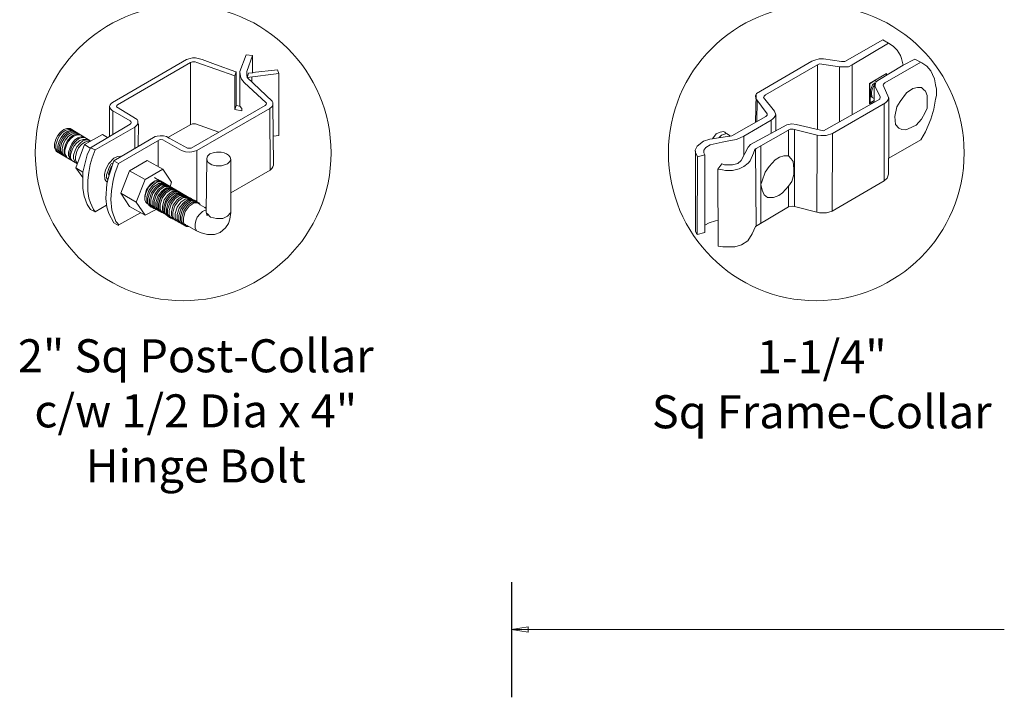
# Model space of a CAD drawing. Units: inches. Extents: x 25 to 579, y 18 to 383.
# Drawn here: x 79 to 138, y 194 to 235 of the extents above; entities that cross this region are included whole.
import ezdxf

# ---------------------------------------------------------------- set-up
doc = ezdxf.new("R2010")
doc.units = ezdxf.units.IN
doc.header["$MEASUREMENT"] = 0
doc.layers.add('3D OBJECT 1', color=250, linetype='Continuous', lineweight=5)
doc.layers.add('DIMENSION 1', color=250, linetype='Continuous', lineweight=5)
doc.styles.get("Standard").update_dxf_attribs({"font": 'Verdana.ttf'})

# ---------------------------------------------------------------- blocks, each defined once
blk = doc.blocks.new('post color')
at = {"layer": '3D OBJECT 1'}
for p, q in [((51.12, 177.31), (51.79, 179.1)), ((51.79, 179.1), (52.47, 179.04)), ((51.84, 177.32), (52.47, 179.04)), ((52.47, 179.04), (52.47, 177.21)), ((37.4, 173.97), (45.37, 178.59)), ((45.81, 178.26), (37.95, 173.73)), ((45.37, 178.59), (45.76, 178.72)), ((45.76, 178.72), (46.02, 178.77)), ((46, 178.34), (45.81, 178.26)), ((45.81, 178.26), (45.81, 171.58)), ((46.29, 178.34), (46, 178.34)), ((46.02, 178.77), (46.33, 178.77)), ((46.49, 178.27), (46.29, 178.34)), ((46.33, 178.77), (47.07, 178.58)), ((50.55, 176.84), (46.49, 178.27)), ((47.07, 178.58), (48.49, 178.05)), ((48.49, 178.05), (50.69, 177.27)), ((50.55, 176.84), (50.7, 177.27)), ((50.69, 177.27), (50.71, 177.25)), ((50.71, 177.25), (50.71, 173.66)), ((51.09, 177.11), (51.12, 177.31)), ((51.09, 173.57), (51.09, 177.11)), ((51.16, 176.77), (51.11, 177.24)), ((51.84, 177.11), (51.84, 177.32)), ((51.84, 176.89), (51.84, 177.11)), ((51.9, 176.67), (51.84, 176.89)), ((51.9, 176.67), (52.05, 177.13)), ((55.3, 177.08), (51.9, 176.67)), ((52.05, 177.13), (52.51, 177.16)), ((52.47, 177.21), (55.14, 177.5)), ((52.51, 177.16), (52.51, 177.21)), ((55.14, 177.5), (55.3, 177.08)), ((55.3, 177.08), (55.3, 170.41)), ((50.55, 173.23), (50.55, 176.84)), ((51.28, 176.48), (51.16, 176.77)), ((51.56, 176.13), (51.28, 176.48)), ((53.93, 173.92), (51.56, 176.13)), ((51.9, 176.67), (54.59, 174.13)), ((52.38, 176.73), (52.38, 176.22)), ((37.1, 173.55), (37.15, 173.72)), ((37.15, 173.72), (37.26, 173.86)), ((37.26, 173.86), (37.4, 173.97)), ((37.95, 173.73), (37.86, 173.64)), ((53.83, 173.65), (53.93, 173.76)), ((53.96, 173.88), (53.93, 173.92)), ((53.93, 173.76), (53.96, 173.88)), ((54.66, 173.73), (54.57, 173.54)), ((54.59, 174.13), (54.67, 173.97)), ((54.67, 173.86), (54.66, 173.73)), ((54.66, 173.79), (54.72, 167.21)), ((54.67, 173.97), (54.67, 173.86)), ((37.17, 173.36), (37.1, 173.55)), ((37.1, 173.55), (37.1, 170.33)), ((37.21, 173.27), (37.17, 173.36)), ((37.28, 173.21), (37.21, 173.27)), ((37.37, 173.12), (37.28, 173.21)), ((37.46, 173.06), (37.37, 173.12)), ((39.31, 171.99), (37.46, 173.06)), ((37.46, 173.06), (37.46, 170.54)), ((37.86, 173.64), (37.83, 173.52)), ((37.83, 173.52), (40.05, 172.14)), ((45.88, 169.07), (53.83, 173.65)), ((54.32, 173.34), (46.48, 168.82)), ((50.55, 173.23), (50.71, 173.66)), ((51.31, 173.08), (50.55, 173.23)), ((50.71, 173.66), (51.09, 173.57)), ((51.09, 173.57), (51.31, 173.34)), ((51.31, 173.34), (51.31, 173.08)), ((54.57, 173.54), (54.32, 173.34)), ((54.35, 166.7), (54.32, 173.34)), ((35.05, 169.1), (39.32, 171.65)), ((39.39, 171.91), (39.31, 171.99)), ((39.32, 171.65), (39.37, 171.72)), ((39.37, 171.72), (39.41, 171.78)), ((39.42, 171.87), (39.39, 171.91)), ((39.41, 171.78), (39.42, 171.83)), ((39.42, 171.83), (39.42, 171.87)), ((40.07, 171.57), (39.81, 171.33)), ((40.05, 172.14), (40.13, 171.98)), ((40.13, 171.69), (40.07, 171.57)), ((40.13, 171.98), (40.13, 171.78)), ((40.13, 171.78), (40.13, 171.69)), ((40.2, 171.69), (40.16, 169.29)), ((43.37, 170.22), (45.84, 171.6)), ((45.84, 171.6), (46.03, 171.68)), ((46.03, 171.68), (46.34, 171.68)), ((46.34, 171.68), (48.84, 170.77)), ((31.83, 170.79), (31.53, 170.43)), ((31.97, 170.71), (31.67, 170.34)), ((32.17, 171.05), (31.83, 170.79)), ((32.18, 170.58), (31.88, 170.22)), ((32.32, 170.96), (31.97, 170.71)), ((32.32, 170.5), (32.02, 170.13)), ((32.51, 171.16), (32.17, 171.05)), ((32.53, 170.84), (32.18, 170.58)), ((32.66, 171.07), (32.32, 170.96)), ((32.67, 170.76), (32.32, 170.5)), ((32.82, 170.67), (32.47, 170.41)), ((32.85, 171.16), (32.51, 171.16)), ((32.87, 170.95), (32.53, 170.84)), ((32.99, 170.57), (32.64, 170.31)), ((32.99, 171.07), (32.66, 171.07)), ((33, 170.87), (32.67, 170.76)), ((33.16, 170.78), (32.82, 170.67)), ((32.85, 171.16), (35.09, 169.82)), ((33.2, 170.95), (32.87, 170.95)), ((33.32, 170.68), (32.99, 170.57)), ((33.34, 170.87), (33, 170.87)), ((33.49, 170.78), (33.16, 170.78)), ((33.53, 170.56), (33.19, 170.44)), ((33.64, 170.49), (33.3, 170.38)), ((33.64, 170.49), (33.3, 170.38)), ((33.66, 170.68), (33.32, 170.68)), ((33.86, 170.56), (33.53, 170.56)), ((33.97, 170.49), (33.64, 170.49)), ((33.97, 170.49), (33.64, 170.49)), ((36.35, 170.51), (34.4, 169.44)), ((39.81, 171.33), (35.55, 168.87)), ((36.88, 170.19), (36.35, 170.51)), ((39.81, 171.33), (39.81, 169.02)), ((31.33, 170.04), (31.18, 169.51)), ((31.18, 169.51), (31.18, 169.13)), ((31.53, 170.43), (31.33, 170.04)), ((31.48, 169.95), (31.33, 169.42)), ((31.67, 170.34), (31.48, 169.95)), ((31.69, 169.82), (31.54, 169.3)), ((31.82, 169.74), (31.67, 169.22)), ((31.88, 170.22), (31.69, 169.82)), ((32.02, 170.13), (31.82, 169.74)), ((31.97, 169.65), (31.82, 169.13)), ((32.17, 170.04), (31.97, 169.65)), ((32.14, 169.55), (31.99, 169.03)), ((32.34, 169.94), (32.14, 169.55)), ((32.47, 170.41), (32.17, 170.04)), ((32.35, 169.43), (32.2, 168.91)), ((32.64, 170.31), (32.34, 169.94)), ((32.54, 169.82), (32.35, 169.43)), ((32.65, 169.76), (32.45, 169.37)), ((32.65, 169.76), (32.45, 169.37)), ((32.84, 170.19), (32.54, 169.82)), ((32.95, 170.13), (32.65, 169.76)), ((32.95, 170.13), (32.65, 169.76)), ((33.19, 170.44), (32.84, 170.19)), ((33.03, 169.53), (32.84, 169.14)), ((33.3, 170.38), (32.95, 170.13)), ((33.3, 170.38), (32.95, 170.13)), ((33.15, 169.46), (32.96, 169.07)), ((33.33, 169.9), (33.03, 169.53)), ((33.46, 169.82), (33.15, 169.46)), ((33.56, 169.63), (33.26, 169.27)), ((33.68, 170.15), (33.33, 169.9)), ((33.8, 170.08), (33.46, 169.82)), ((34.4, 169.44), (33.47, 166.94)), ((33.9, 169.89), (33.56, 169.63)), ((33.88, 169.57), (33.58, 169.2)), ((34.02, 170.27), (33.68, 170.15)), ((34.07, 169.46), (33.77, 169.09)), ((34.14, 170.19), (33.8, 170.08)), ((34.23, 169.83), (33.88, 169.57)), ((34.24, 170), (33.9, 169.89)), ((34.35, 170.27), (34.02, 170.27)), ((34.42, 169.71), (34.07, 169.46)), ((34.47, 170.19), (34.14, 170.19)), ((34.56, 169.94), (34.23, 169.83)), ((34.58, 170), (34.24, 170)), ((34.4, 169.44), (35.02, 169.04)), ((34.76, 169.82), (34.42, 169.71)), ((34.9, 169.94), (34.56, 169.94)), ((35.09, 169.82), (34.76, 169.82)), ((37.18, 170.37), (36.88, 170.19)), ((37.55, 167.69), (41.99, 170.3)), ((42.45, 169.94), (38.05, 167.42)), ((41.99, 170.3), (42.2, 170.34)), ((42.2, 170.34), (42.52, 170.39)), ((42.33, 169.87), (42.33, 167.07)), ((42.62, 169.97), (42.45, 169.94)), ((42.52, 170.39), (42.91, 170.39)), ((42.84, 169.94), (42.62, 169.97)), ((44.84, 168.81), (42.84, 169.94)), ((42.91, 170.39), (43.22, 170.3)), ((43.22, 170.3), (43.52, 170.14)), ((43.52, 170.14), (45.46, 169.07)), ((55.3, 170.41), (54.71, 170.33)), ((31.18, 169.13), (31.33, 168.82)), ((31.33, 169.42), (31.33, 169.04)), ((31.33, 169.04), (31.48, 168.73)), ((31.33, 168.82), (31.39, 168.71)), ((31.39, 168.71), (33.63, 167.37)), ((31.48, 168.73), (31.53, 168.62)), ((31.54, 169.3), (31.54, 168.91)), ((31.54, 168.91), (31.69, 168.6)), ((31.67, 169.22), (31.67, 168.83)), ((31.67, 168.83), (31.83, 168.52)), ((31.69, 168.6), (31.74, 168.5)), ((31.82, 169.13), (31.82, 168.74)), ((31.82, 168.74), (31.98, 168.43)), ((31.83, 168.52), (31.88, 168.42)), ((31.98, 168.43), (32.03, 168.33)), ((31.99, 169.03), (31.99, 168.64)), ((31.99, 168.64), (32.15, 168.33)), ((32.2, 168.91), (32.2, 168.52)), ((32.2, 168.52), (32.35, 168.21)), ((32.45, 169.37), (32.3, 168.84)), ((32.45, 169.37), (32.3, 168.84)), ((32.3, 168.84), (32.3, 168.46)), ((32.3, 168.84), (32.3, 168.46)), ((32.3, 168.46), (32.46, 168.15)), ((32.3, 168.46), (32.46, 168.15)), ((32.84, 169.14), (32.69, 168.61)), ((32.69, 168.61), (32.69, 168.23)), ((32.96, 169.07), (32.81, 168.54)), ((32.81, 168.54), (32.81, 168.15)), ((33.06, 168.88), (32.91, 168.35)), ((33.26, 169.27), (33.06, 168.88)), ((33.38, 168.81), (33.23, 168.29)), ((33.58, 169.2), (33.38, 168.81)), ((33.58, 168.7), (33.43, 168.17)), ((33.77, 169.09), (33.58, 168.7)), ((34.7, 168.35), (35.05, 169.1)), ((35.05, 169.1), (35.55, 168.87)), ((35.55, 168.87), (35.22, 168.03)), ((45.25, 168.65), (44.84, 168.81)), ((45.65, 168.63), (45.25, 168.65)), ((45.46, 169.07), (45.88, 169.07)), ((45.94, 168.65), (45.65, 168.63)), ((46.23, 168.72), (45.94, 168.65)), ((46.48, 168.82), (46.23, 168.72)), ((46.48, 168.82), (46.48, 163.29)), ((47.89, 168.44), (47.63, 168.19)), ((48.36, 168.6), (47.89, 168.44)), ((48.59, 168.64), (48.36, 168.6)), ((49.08, 168.64), (48.59, 168.64)), ((49.43, 168.56), (49.08, 168.64)), ((49.67, 168.45), (49.43, 168.56)), ((49.89, 168.3), (49.67, 168.45)), ((32.15, 168.33), (32.2, 168.22)), ((32.35, 168.21), (32.4, 168.1)), ((32.46, 168.15), (32.51, 168.04)), ((32.46, 168.15), (32.51, 168.04)), ((32.69, 168.23), (32.84, 167.92)), ((32.81, 168.15), (32.96, 167.84)), ((32.84, 167.92), (32.89, 167.81)), ((32.91, 168.35), (32.91, 167.96)), ((32.91, 167.96), (33.02, 167.73)), ((32.96, 167.84), (33.01, 167.74)), ((33.23, 168.29), (33.23, 167.9)), ((33.23, 167.9), (33.38, 167.59)), ((33.38, 167.59), (33.44, 167.49)), ((33.43, 168.17), (33.43, 167.79)), ((33.43, 167.79), (33.58, 167.48)), ((33.58, 167.48), (33.63, 167.37)), ((34.22, 166.49), (34.7, 168.35)), ((35.02, 167.31), (34.85, 166.45)), ((35.22, 168.03), (35.02, 167.31)), ((37.02, 167.42), (36.64, 166.73)), ((37.55, 167.99), (37.02, 167.42)), ((37.28, 167.37), (37.04, 166.97)), ((37.05, 166.14), (37.55, 167.69)), ((37.48, 167.47), (37.28, 167.37)), ((37.93, 168.15), (37.55, 167.99)), ((37.55, 167.69), (37.55, 167.69)), ((37.55, 167.69), (38.05, 167.42)), ((38.05, 167.42), (37.86, 166.9)), ((38.23, 168.19), (37.93, 168.15)), ((41.12, 167.74), (39.25, 166.61)), ((42.84, 166.81), (41.12, 167.74)), ((47.54, 167.96), (47.5, 162.16)), ((47.63, 168.19), (47.54, 167.96)), ((47.54, 167.96), (47.59, 167.73)), ((47.59, 167.73), (47.7, 167.52)), ((47.7, 167.52), (48.1, 167.25)), ((49.14, 167.16), (49.76, 167.36)), ((49.76, 167.36), (49.99, 167.59)), ((50.07, 168.07), (49.89, 168.3)), ((49.99, 167.59), (50.13, 167.84)), ((50.13, 167.84), (50.07, 168.07)), ((50.13, 164.25), (50.13, 167.84)), ((33.47, 166.94), (34.22, 166.49)), ((33.47, 166.94), (34.22, 165.89)), ((34.22, 165.59), (34.22, 166.49)), ((34.85, 166.45), (34.74, 165.62)), ((36.64, 166.73), (36.54, 166.23)), ((36.89, 166.56), (36.78, 166.2)), ((37.04, 166.97), (36.89, 166.56)), ((36.98, 166.27), (37.17, 166.75)), ((37.05, 166.14), (36.98, 166.27)), ((37.17, 166.75), (37.29, 167.11)), ((37.69, 166.42), (37.48, 165.61)), ((37.86, 166.9), (37.69, 166.42)), ((39.25, 166.61), (38.29, 164.2)), ((39.25, 166.61), (40.91, 165.67)), ((40.91, 165.67), (42.84, 166.81)), ((42.84, 166.81), (43.77, 165.41)), ((48.1, 167.25), (48.55, 167.16)), ((48.55, 167.16), (49.14, 167.16)), ((54.35, 166.7), (50.13, 164.25)), ((54.54, 166.85), (54.35, 166.7)), ((54.66, 167.05), (54.54, 166.85)), ((54.72, 167.21), (54.66, 167.05)), ((34.22, 164.71), (34.22, 165.59)), ((34.74, 165.62), (34.74, 164.44)), ((36.54, 166.23), (36.59, 165.73)), ((36.59, 165.73), (36.7, 165.53)), ((36.69, 163.65), (36.8, 165.21)), ((36.7, 165.53), (36.85, 165.41)), ((36.78, 166.2), (36.78, 165.86)), ((36.78, 165.86), (36.92, 165.68)), ((36.8, 165.21), (37.05, 166.14)), ((37.48, 165.61), (37.29, 164.45)), ((39.97, 163.25), (40.91, 165.67)), ((41.49, 165.18), (41.83, 165.42)), ((41.83, 165.37), (41.52, 165.12)), ((41.71, 165.05), (42.05, 165.3)), ((41.83, 165.42), (42, 165.55)), ((41.92, 165.41), (41.83, 165.37)), ((42.17, 165.56), (41.89, 165.45)), ((41.89, 165.45), (41.92, 165.41)), ((42.07, 165.8), (41.91, 165.89)), ((42, 165.55), (42.47, 165.55)), ((42.05, 165.3), (42.22, 165.42)), ((42.26, 165.69), (42.07, 165.8)), ((42.29, 165.67), (42.13, 165.76)), ((42.56, 165.55), (42.17, 165.56)), ((42.17, 165.12), (42.34, 165.25)), ((42.22, 165.42), (42.69, 165.42)), ((42.41, 165.5), (42.25, 165.59)), ((42.56, 165.55), (42.26, 165.69)), ((42.48, 165.57), (42.29, 165.67)), ((42.34, 165.25), (42.82, 165.25)), ((42.6, 165.39), (42.41, 165.5)), ((42.6, 165.43), (42.44, 165.52)), ((42.78, 165.42), (42.48, 165.57)), ((42.71, 165.35), (42.55, 165.44)), ((46.06, 163.51), (42.56, 165.55)), ((42.69, 165.35), (42.56, 165.55)), ((42.78, 165.33), (42.6, 165.43)), ((42.9, 165.25), (42.6, 165.39)), ((42.9, 165.25), (42.71, 165.35)), ((42.93, 165.25), (42.77, 165.34)), ((42.91, 165.22), (42.78, 165.42)), ((43.08, 165.18), (42.78, 165.33)), ((43.2, 165.1), (42.9, 165.25)), ((43.04, 165.05), (42.9, 165.25)), ((43.08, 165.18), (42.92, 165.27)), ((43.12, 165.15), (42.93, 165.25)), ((43.77, 165.41), (43.6, 164.94)), ((34.35, 163.88), (34.22, 164.71)), ((34.74, 164.44), (34.88, 163.68)), ((37.29, 164.45), (37.22, 163.52)), ((38.29, 164.2), (39.97, 163.25)), ((38.29, 164.2), (39.24, 162.77)), ((40.87, 163.94), (41.08, 164.62)), ((41.14, 164.54), (40.97, 164.12)), ((41.08, 164.62), (41.49, 165.18)), ((41.09, 163.81), (41.3, 164.5)), ((41.33, 164.9), (41.14, 164.54)), ((41.22, 163.64), (41.43, 164.32)), ((41.3, 164.5), (41.71, 165.05)), ((41.52, 165.12), (41.33, 164.9)), ((41.4, 163.57), (41.61, 164.25)), ((41.43, 164.32), (41.83, 164.88)), ((41.52, 163.49), (41.73, 164.18)), ((41.61, 164.25), (42.02, 164.81)), ((41.73, 164.18), (42.13, 164.73)), ((41.83, 164.88), (42.17, 165.12)), ((41.95, 164.07), (42.35, 164.63)), ((42.02, 164.81), (42.36, 165.05)), ((42.1, 164), (42.5, 164.56)), ((42.13, 164.73), (42.47, 164.98)), ((42.29, 163.88), (42.7, 164.43)), ((42.35, 164.63), (42.69, 164.87)), ((42.36, 165.05), (42.53, 165.18)), ((42.42, 163.81), (42.82, 164.36)), ((42.47, 164.98), (42.64, 165.1)), ((42.5, 164.56), (42.84, 164.8)), ((42.53, 165.18), (43, 165.18)), ((42.57, 163.73), (42.97, 164.29)), ((42.59, 163.73), (43, 164.28)), ((42.64, 165.1), (43.12, 165.1)), ((42.69, 164.87), (42.86, 165)), ((42.7, 164.43), (43.04, 164.68)), ((42.74, 163.66), (43.14, 164.21)), ((42.82, 164.36), (43.16, 164.61)), ((42.84, 164.8), (43.01, 164.92)), ((42.86, 165), (43.34, 165)), ((42.97, 164.29), (43.31, 164.53)), ((43, 164.28), (43.34, 164.53)), ((43.01, 164.92), (43.49, 164.92)), ((43.04, 164.68), (43.21, 164.8)), ((43.27, 165.07), (43.08, 165.18)), ((43.22, 164.98), (43.08, 165.18)), ((43.28, 165.05), (43.12, 165.15)), ((43.42, 165), (43.12, 165.15)), ((43.14, 164.21), (43.49, 164.46)), ((43.16, 164.61), (43.33, 164.73)), ((43.33, 164.91), (43.2, 165.1)), ((43.21, 164.8), (43.68, 164.8)), ((43.4, 164.98), (43.25, 165.08)), ((43.57, 164.92), (43.27, 165.07)), ((43.46, 164.95), (43.28, 165.05)), ((43.31, 164.53), (43.48, 164.66)), ((43.33, 164.73), (43.81, 164.73)), ((43.34, 164.53), (43.51, 164.65)), ((43.55, 164.91), (43.39, 165)), ((43.39, 164.06), (43.73, 164.31)), ((43.59, 164.88), (43.4, 164.98)), ((43.58, 164.91), (43.42, 165)), ((43.55, 164.8), (43.42, 165)), ((43.76, 164.8), (43.46, 164.95)), ((43.48, 164.66), (43.96, 164.66)), ((43.49, 164.46), (43.66, 164.58)), ((43.51, 164.65), (43.98, 164.65)), ((43.54, 163.99), (43.88, 164.23)), ((43.74, 164.81), (43.55, 164.91)), ((43.73, 164.83), (43.57, 164.92)), ((43.7, 164.73), (43.57, 164.92)), ((43.76, 164.8), (43.58, 164.91)), ((43.89, 164.73), (43.59, 164.88)), ((43.66, 164.58), (44.13, 164.58)), ((43.91, 164.73), (43.73, 164.83)), ((43.73, 164.31), (43.9, 164.43)), ((44.04, 164.66), (43.74, 164.81)), ((44.06, 164.65), (43.76, 164.8)), ((43.9, 164.61), (43.76, 164.8)), ((43.97, 164.69), (43.81, 164.78)), ((43.88, 164.23), (44.05, 164.36)), ((44.03, 164.54), (43.89, 164.73)), ((43.9, 164.43), (44.37, 164.43)), ((44.21, 164.58), (43.91, 164.73)), ((44.12, 164.61), (43.96, 164.7)), ((44.15, 164.58), (43.97, 164.69)), ((43.98, 164.09), (44.15, 164.22)), ((44.18, 164.46), (44.04, 164.66)), ((44.05, 164.36), (44.52, 164.36)), ((44.2, 164.46), (44.06, 164.65)), ((44.22, 164.47), (44.06, 164.56)), ((44.3, 164.51), (44.12, 164.61)), ((44.45, 164.43), (44.15, 164.58)), ((44.15, 164.22), (44.62, 164.22)), ((44.35, 164.39), (44.21, 164.58)), ((44.4, 164.37), (44.22, 164.47)), ((44.39, 164.38), (44.23, 164.48)), ((44.6, 164.36), (44.3, 164.51)), ((44.54, 164.31), (44.38, 164.4)), ((44.58, 164.28), (44.39, 164.38)), ((44.7, 164.22), (44.4, 164.37)), ((44.59, 164.24), (44.45, 164.43)), ((44.7, 164.22), (44.54, 164.31)), ((44.73, 164.2), (44.54, 164.31)), ((44.88, 164.13), (44.58, 164.28)), ((44.74, 164.16), (44.6, 164.36)), ((44.89, 164.11), (44.7, 164.22)), ((44.84, 164.02), (44.7, 164.22)), ((45.03, 164.06), (44.73, 164.2)), ((44.93, 164.11), (44.78, 164.2)), ((50.15, 162.12), (50.13, 164.25)), ((34.68, 162.99), (34.35, 163.88)), ((34.88, 163.68), (35.03, 163.18)), ((35.03, 163.18), (35.18, 162.84)), ((36.81, 162.71), (36.69, 163.65)), ((37.22, 163.52), (37.33, 162.38)), ((40.91, 161.84), (39.97, 163.25)), ((40.87, 163.48), (40.87, 163.94)), ((40.99, 163.23), (40.87, 163.48)), ((40.97, 164.12), (40.9, 163.68)), ((40.9, 163.68), (40.9, 163.46)), ((40.9, 163.46), (41.01, 163.25)), ((41.23, 163.02), (40.99, 163.23)), ((41.01, 163.25), (41.14, 163.09)), ((41.09, 163.35), (41.09, 163.81)), ((41.21, 163.1), (41.09, 163.35)), ((41.14, 163.09), (45.38, 160.64)), ((41.45, 162.89), (41.21, 163.1)), ((41.22, 163.18), (41.22, 163.64)), ((41.33, 162.93), (41.22, 163.18)), ((41.4, 163.11), (41.4, 163.57)), ((41.52, 162.86), (41.4, 163.11)), ((41.52, 163.03), (41.52, 163.49)), ((41.73, 163.39), (41.95, 164.07)), ((41.73, 162.93), (41.73, 163.39)), ((41.88, 163.31), (42.1, 164)), ((41.88, 162.86), (41.88, 163.31)), ((42.08, 163.19), (42.29, 163.88)), ((42.08, 162.73), (42.08, 163.19)), ((42.21, 163.12), (42.42, 163.81)), ((42.21, 162.66), (42.21, 163.12)), ((42.36, 163.05), (42.57, 163.73)), ((42.38, 163.04), (42.59, 163.73)), ((42.53, 162.97), (42.74, 163.66)), ((42.77, 162.82), (42.98, 163.51)), ((42.92, 162.75), (43.13, 163.43)), ((42.98, 163.51), (43.39, 164.06)), ((43.02, 162.61), (43.23, 163.29)), ((43.13, 163.43), (43.54, 163.99)), ((43.2, 162.52), (43.41, 163.21)), ((43.23, 163.29), (43.64, 163.85)), ((43.34, 162.45), (43.56, 163.13)), ((43.41, 163.21), (43.81, 163.76)), ((43.56, 163.13), (43.96, 163.69)), ((43.64, 163.85), (43.98, 164.09)), ((43.72, 163.04), (44.12, 163.6)), ((43.81, 163.76), (44.15, 164.01)), ((43.95, 162.93), (44.35, 163.49)), ((43.96, 163.69), (44.3, 163.93)), ((44.11, 162.84), (44.51, 163.4)), ((44.12, 163.6), (44.46, 163.84)), ((44.15, 164.01), (44.32, 164.13)), ((44.3, 163.93), (44.47, 164.06)), ((44.32, 164.13), (44.8, 164.13)), ((44.35, 163.49), (44.69, 163.73)), ((44.36, 162.7), (44.76, 163.25)), ((44.46, 163.84), (44.63, 163.96)), ((44.47, 164.06), (44.95, 164.06)), ((44.51, 163.4), (44.85, 163.64)), ((44.59, 162.59), (45, 163.14)), ((44.63, 163.96), (45.11, 163.96)), ((44.69, 163.73), (44.86, 163.86)), ((44.76, 163.25), (45.1, 163.5)), ((44.85, 163.64), (45.02, 163.76)), ((44.86, 163.86), (45.34, 163.86)), ((45.01, 163.94), (44.88, 164.13)), ((45.19, 163.96), (44.89, 164.11)), ((45.09, 164.02), (44.93, 164.11)), ((45.12, 164), (44.93, 164.11)), ((45, 163.14), (45.34, 163.39)), ((45.02, 163.76), (45.5, 163.76)), ((45.16, 163.86), (45.03, 164.06)), ((45.28, 163.91), (45.09, 164.02)), ((45.1, 163.5), (45.28, 163.62)), ((45.42, 163.86), (45.12, 164)), ((45.16, 163.05), (45.5, 163.3)), ((45.35, 163.87), (45.19, 163.96)), ((45.32, 163.77), (45.19, 163.96)), ((45.58, 163.76), (45.28, 163.91)), ((45.28, 163.62), (45.75, 163.62)), ((45.34, 163.39), (45.51, 163.51)), ((45.34, 163), (45.68, 163.24)), ((45.53, 163.77), (45.35, 163.87)), ((45.58, 163.76), (45.42, 163.86)), ((45.56, 163.66), (45.42, 163.86)), ((45.49, 162.87), (45.83, 163.12)), ((45.5, 163.3), (45.67, 163.42)), ((45.51, 163.51), (45.98, 163.51)), ((45.83, 163.62), (45.53, 163.77)), ((45.74, 163.67), (45.58, 163.76)), ((45.76, 163.66), (45.58, 163.76)), ((45.72, 163.57), (45.58, 163.76)), ((45.67, 163.42), (46.14, 163.42)), ((45.68, 163.24), (45.85, 163.37)), ((45.92, 163.57), (45.74, 163.67)), ((45.92, 163.62), (45.76, 163.71)), ((46.06, 163.51), (45.76, 163.66)), ((45.97, 163.43), (45.83, 163.62)), ((45.83, 163.12), (46, 163.24)), ((45.85, 163.37), (46.33, 163.37)), ((46.07, 163.49), (45.91, 163.58)), ((46.11, 163.51), (45.92, 163.62)), ((46.22, 163.42), (45.92, 163.57)), ((45.98, 163.04), (46.15, 163.17)), ((46, 163.24), (46.48, 163.24)), ((46.22, 163.42), (46.06, 163.51)), ((46.2, 163.32), (46.06, 163.51)), ((46.26, 163.39), (46.07, 163.49)), ((46.41, 163.37), (46.11, 163.51)), ((46.15, 163.17), (46.63, 163.17)), ((46.41, 163.31), (46.22, 163.42)), ((46.36, 163.23), (46.22, 163.42)), ((46.56, 163.24), (46.26, 163.39)), ((46.55, 163.17), (46.41, 163.37)), ((46.71, 163.17), (46.41, 163.31)), ((46.7, 163.05), (46.56, 163.24)), ((46.84, 162.97), (46.71, 163.17)), ((35.04, 162.45), (34.68, 162.99)), ((35.54, 162.21), (35.04, 162.45)), ((35.18, 162.84), (35.36, 162.44)), ((35.36, 162.44), (35.54, 162.21)), ((35.54, 162.21), (36.78, 162.93)), ((37, 162.03), (36.81, 162.71)), ((37.54, 161.03), (37, 162.03)), ((37.33, 162.38), (37.5, 161.85)), ((38.08, 160.82), (40.43, 162.08)), ((39.24, 162.77), (40.91, 161.84)), ((42.09, 162.47), (40.91, 161.84)), ((41.23, 163.02), (41.46, 163.02)), ((41.57, 162.72), (41.33, 162.93)), ((41.45, 162.89), (41.68, 162.89)), ((41.63, 162.78), (41.52, 163.03)), ((41.76, 162.65), (41.52, 162.86)), ((41.57, 162.72), (41.8, 162.72)), ((41.87, 162.57), (41.63, 162.78)), ((41.85, 162.68), (41.73, 162.93)), ((41.76, 162.65), (41.98, 162.65)), ((42.09, 162.47), (41.85, 162.68)), ((41.87, 162.57), (42.1, 162.57)), ((42, 162.61), (41.88, 162.86)), ((42.24, 162.39), (42, 162.61)), ((42.2, 162.48), (42.08, 162.73)), ((42.09, 162.47), (42.32, 162.47)), ((42.44, 162.27), (42.2, 162.48)), ((42.33, 162.42), (42.21, 162.66)), ((42.24, 162.39), (42.47, 162.39)), ((42.56, 162.2), (42.33, 162.42)), ((42.36, 162.59), (42.36, 163.05)), ((42.48, 162.34), (42.36, 162.59)), ((42.38, 162.58), (42.38, 163.04)), ((42.5, 162.34), (42.38, 162.58)), ((42.44, 162.27), (42.66, 162.27)), ((42.71, 162.13), (42.48, 162.34)), ((42.74, 162.12), (42.5, 162.34)), ((42.53, 162.51), (42.53, 162.97)), ((42.65, 162.26), (42.53, 162.51)), ((42.56, 162.2), (42.79, 162.2)), ((42.89, 162.05), (42.65, 162.26)), ((42.71, 162.13), (42.94, 162.13)), ((42.74, 162.12), (42.96, 162.12)), ((42.77, 162.36), (42.77, 162.82)), ((42.89, 162.12), (42.77, 162.36)), ((43.13, 161.9), (42.89, 162.12)), ((42.89, 162.05), (43.11, 162.05)), ((42.92, 162.29), (42.92, 162.75)), ((43.04, 162.04), (42.92, 162.29)), ((43.02, 162.15), (43.02, 162.61)), ((43.14, 161.9), (43.02, 162.15)), ((43.28, 161.83), (43.04, 162.04)), ((43.2, 162.06), (43.2, 162.52)), ((43.31, 161.81), (43.2, 162.06)), ((43.34, 161.99), (43.34, 162.45)), ((43.5, 162.36), (43.72, 163.04)), ((43.5, 161.9), (43.5, 162.36)), ((43.74, 162.25), (43.95, 162.93)), ((43.74, 161.79), (43.74, 162.25)), ((43.9, 162.15), (44.11, 162.84)), ((43.9, 161.7), (43.9, 162.15)), ((44.15, 162.01), (44.36, 162.7)), ((44.38, 161.9), (44.59, 162.59)), ((44.54, 161.81), (44.75, 162.5)), ((44.73, 161.76), (44.94, 162.44)), ((44.75, 162.5), (45.16, 163.05)), ((44.88, 161.63), (45.09, 162.32)), ((44.94, 162.44), (45.34, 163)), ((45.03, 161.56), (45.24, 162.24)), ((45.09, 162.32), (45.49, 162.87)), ((45.24, 162.24), (45.64, 162.8)), ((45.64, 162.8), (45.98, 163.04)), ((46.81, 161.97), (47.1, 162.24)), ((47.35, 162.67), (46.84, 162.97)), ((47.1, 162.24), (47.5, 162.41)), ((47.35, 162.67), (47.5, 162.73)), ((47.5, 162.56), (47.35, 162.67)), ((47.5, 162.41), (47.5, 162.56)), ((47.5, 162.16), (47.58, 161.79)), ((47.58, 161.79), (47.58, 162.03)), ((47.58, 162.03), (47.58, 162.03)), ((47.58, 162.03), (47.96, 161.62)), ((49.77, 161.72), (50.15, 162.12)), ((50.15, 162.12), (50.02, 161.42)), ((37.5, 161.85), (37.69, 161.38)), ((38.05, 160.74), (37.54, 161.03)), ((37.69, 161.38), (37.77, 161.17)), ((37.77, 161.17), (37.92, 161.01)), ((37.92, 161.01), (38.08, 160.82)), ((43.13, 161.9), (43.35, 161.9)), ((43.38, 161.69), (43.14, 161.9)), ((43.28, 161.83), (43.5, 161.83)), ((43.55, 161.6), (43.31, 161.81)), ((43.46, 161.74), (43.34, 161.99)), ((43.38, 161.69), (43.6, 161.69)), ((43.7, 161.53), (43.46, 161.74)), ((43.62, 161.65), (43.5, 161.9)), ((43.55, 161.6), (43.78, 161.6)), ((43.86, 161.44), (43.62, 161.65)), ((43.7, 161.53), (43.93, 161.53)), ((43.86, 161.54), (43.74, 161.79)), ((44.09, 161.33), (43.86, 161.54)), ((43.86, 161.44), (44.09, 161.44)), ((44.02, 161.45), (43.9, 161.7)), ((44.25, 161.23), (44.02, 161.45)), ((44.09, 161.33), (44.32, 161.33)), ((44.15, 161.55), (44.15, 162.01)), ((44.27, 161.3), (44.15, 161.55)), ((44.25, 161.23), (44.48, 161.23)), ((44.51, 161.09), (44.27, 161.3)), ((44.38, 161.44), (44.38, 161.9)), ((44.5, 161.19), (44.38, 161.44)), ((44.74, 160.98), (44.5, 161.19)), ((44.51, 161.09), (44.73, 161.09)), ((44.54, 161.35), (44.54, 161.81)), ((44.66, 161.1), (44.54, 161.35)), ((44.9, 160.89), (44.66, 161.1)), ((44.73, 161.3), (44.73, 161.76)), ((44.84, 161.05), (44.73, 161.3)), ((44.74, 160.98), (44.96, 160.98)), ((45.08, 160.84), (44.84, 161.05)), ((44.88, 161.17), (44.88, 161.63)), ((44.99, 160.92), (44.88, 161.17)), ((45.03, 161.1), (45.03, 161.56)), ((45.14, 160.85), (45.03, 161.1)), ((46.29, 160.86), (46.36, 161.23)), ((46.36, 161.23), (46.53, 161.62)), ((46.53, 161.62), (46.81, 161.97)), ((47.96, 161.62), (48.61, 161.49)), ((48.61, 161.49), (49.29, 161.49)), ((49.29, 161.49), (49.77, 161.72)), ((50.02, 161.42), (49.87, 160.94)), ((38.08, 160.82), (38.05, 160.74)), ((44.9, 160.89), (45.12, 160.89)), ((45.23, 160.71), (44.99, 160.92)), ((45.08, 160.84), (45.31, 160.84)), ((45.38, 160.64), (45.14, 160.85)), ((45.23, 160.71), (45.46, 160.71)), ((46.46, 160.16), (45.35, 160.78)), ((45.38, 160.64), (45.61, 160.64)), ((46.29, 160.49), (46.29, 160.86)), ((46.46, 160.16), (46.29, 160.49)), ((46.93, 159.93), (46.46, 160.16)), ((47.62, 159.75), (46.93, 159.93)), ((49, 159.99), (48.39, 159.75)), ((49.55, 160.49), (49, 159.99)), ((49.87, 160.94), (49.55, 160.49)), ((48.39, 159.75), (47.62, 159.75))]:
    blk.add_line(p, q, dxfattribs=at)
blk = doc.blocks.new('gate color')
at = {"layer": '3D OBJECT 1'}
for p, q in [((42.496, 145.994), (39, 143.967)), ((39.689, 143.677), (43.043, 145.665)), ((42.496, 145.994), (43.043, 145.665)), ((43.043, 145.665), (43.476, 145.405)), ((43.476, 145.405), (43.828, 145.018)), ((43.828, 145.018), (44.131, 144.519)), ((35.947, 144.015), (30.843, 141.022)), ((36.234, 144.106), (35.947, 144.015)), ((36.631, 144.221), (36.234, 144.106)), ((37.023, 144.221), (36.631, 144.221)), ((38.69, 143.967), (37.023, 144.221)), ((39, 143.967), (38.69, 143.967)), ((42.709, 141.99), (46.016, 143.904)), ((44.131, 144.519), (44.222, 144.242)), ((44.222, 144.242), (44.378, 143.623)), ((44.378, 143.623), (45.456, 144.206)), ((45.456, 144.206), (46.11, 143.853)), ((46.11, 143.853), (46.579, 143.531)), ((31.657, 140.89), (36.469, 143.656)), ((36.469, 143.656), (36.655, 143.763)), ((36.469, 143.656), (36.469, 140.787)), ((36.655, 143.763), (38.511, 143.491)), ((38.511, 143.491), (38.725, 143.491)), ((38.511, 143.491), (38.511, 138.406)), ((38.725, 143.491), (39.345, 143.491)), ((39.345, 143.491), (39.689, 143.677)), ((39.689, 143.677), (39.689, 139.07)), ((41.265, 141.934), (42.859, 142.866)), ((44.378, 143.623), (42.049, 142.21)), ((42.859, 142.866), (42.859, 142.733)), ((46.579, 143.531), (46.931, 143.123)), ((46.931, 143.123), (47.085, 142.778)), ((41.784, 142.204), (41.324, 141.912)), ((41.565, 141.808), (41.778, 142.01)), ((41.83, 141.978), (41.71, 141.749)), ((41.871, 142.146), (41.784, 142.204)), ((41.83, 141.978), (41.792, 141.769)), ((41.897, 142.09), (41.83, 141.978)), ((42.049, 142.21), (41.897, 142.09)), ((42.564, 141.88), (42.709, 141.99)), ((47.085, 142.778), (47.273, 142.361)), ((47.273, 142.361), (47.379, 141.816)), ((41.265, 140.063), (41.265, 141.934)), ((41.324, 141.912), (41.324, 140.781)), ((41.375, 141.313), (41.565, 141.808)), ((41.375, 140.885), (41.375, 141.313)), ((41.545, 141.5), (41.449, 141.165)), ((41.449, 141.165), (41.449, 140.946)), ((41.725, 141.873), (41.545, 141.5)), ((41.71, 141.749), (41.71, 140.208)), ((41.811, 141.873), (41.725, 141.873)), ((41.792, 141.769), (41.792, 141.663)), ((41.792, 141.663), (42.256, 140.7)), ((42.551, 141.774), (42.564, 141.88)), ((43.065, 140.585), (42.551, 141.774)), ((44.107, 140.281), (44.706, 141.086)), ((44.706, 141.086), (45.276, 141.493)), ((45.276, 141.493), (45.7, 141.572)), ((45.7, 141.572), (46.071, 141.572)), ((46.071, 141.572), (46.311, 141.369)), ((46.311, 141.369), (46.467, 141.237)), ((46.467, 141.237), (46.6, 140.833)), ((47.379, 141.816), (47.455, 141.428)), ((47.455, 141.428), (47.455, 140.843)), ((30.843, 141.022), (30.738, 140.796)), ((30.738, 140.796), (30.786, 140.567)), ((30.791, 140.909), (30.757, 138.354)), ((30.786, 140.567), (31.816, 139.149)), ((30.876, 138.423), (30.897, 140.415)), ((31.481, 140.659), (31.546, 140.767)), ((32.495, 139.382), (31.481, 140.659)), ((31.546, 140.767), (31.657, 140.89)), ((36.469, 140.787), (36.469, 137.7)), ((42.235, 140.504), (37.028, 137.57)), ((37.851, 137.318), (42.763, 140.145)), ((41.71, 140.208), (41.265, 140.063)), ((41.324, 140.781), (41.398, 140.747)), ((41.341, 140.166), (41.341, 140.697)), ((41.341, 140.697), (41.524, 140.697)), ((41.71, 140.378), (41.341, 140.166)), ((41.42, 140.747), (41.375, 140.885)), ((41.398, 140.747), (41.42, 140.747)), ((41.449, 140.946), (41.536, 140.658)), ((41.536, 140.658), (41.71, 140.54)), ((41.71, 140.54), (41.71, 140.378)), ((42.256, 140.7), (42.235, 140.504)), ((42.763, 140.145), (42.875, 140.279)), ((42.875, 140.279), (43.008, 140.44)), ((43.008, 140.44), (43.048, 140.624)), ((43.065, 135.031), (43.065, 140.585)), ((43.79, 139.796), (44.107, 140.281)), ((46.6, 140.833), (46.6, 140.091)), ((47.367, 140.491), (47.236, 139.573)), ((47.455, 140.843), (47.367, 140.491)), ((32.607, 139.048), (32.495, 139.382)), ((42.64, 140.074), (42.64, 132.925)), ((43.618, 138.875), (43.79, 139.796)), ((46.431, 139.247), (46.073, 138.634)), ((46.6, 139.659), (46.431, 139.247)), ((46.6, 140.091), (46.6, 139.659)), ((47.236, 139.573), (46.932, 138.652)), ((31.695, 138.892), (28.568, 137.1)), ((29.672, 137.083), (32.191, 138.558)), ((30.757, 138.354), (30.876, 138.423)), ((31.816, 139.007), (31.695, 138.892)), ((31.816, 139.149), (31.816, 139.007)), ((32.191, 138.558), (32.356, 138.674)), ((32.191, 138.558), (32.191, 137.326)), ((32.356, 138.674), (32.477, 138.783)), ((32.477, 138.783), (32.607, 139.048)), ((32.607, 139.048), (32.607, 137.551)), ((43.692, 138.162), (43.618, 138.875)), ((46.073, 138.634), (45.581, 138.095)), ((46.932, 138.652), (46.461, 137.484)), ((27.097, 137.285), (27.479, 137.449)), ((27.479, 137.449), (27.773, 137.497)), ((27.773, 137.497), (27.9, 137.447)), ((27.9, 137.447), (27.998, 137.348)), ((33.633, 138.105), (30.274, 136.291)), ((30.8, 135.924), (33.942, 137.732)), ((34.09, 138.211), (33.633, 138.105)), ((33.789, 137.644), (33.789, 135.259)), ((33.942, 137.732), (34.209, 137.732)), ((34.489, 138.159), (34.09, 138.211)), ((34.209, 137.732), (36.446, 137.165)), ((34.357, 137.694), (34.349, 130.56)), ((37.028, 137.57), (34.489, 138.159)), ((43.991, 137.817), (43.692, 138.162)), ((44.276, 137.679), (43.991, 137.817)), ((44.627, 137.642), (44.276, 137.679)), ((44.86, 137.752), (44.627, 137.642)), ((45.581, 138.095), (44.86, 137.752)), ((46.461, 137.484), (46.013, 136.742)), ((25.94, 136.607), (25.354, 136.141)), ((26.524, 136.804), (25.94, 136.607)), ((28.568, 137.1), (26.524, 136.804)), ((26.539, 136.278), (27.675, 136.508)), ((26.759, 136.838), (27.097, 137.285)), ((27.394, 136.949), (27.608, 137.173)), ((27.608, 137.173), (27.881, 137.262)), ((27.675, 136.508), (28.432, 136.661)), ((27.881, 137.262), (28.07, 137.308)), ((28.07, 137.308), (28.22, 137.238)), ((28.22, 137.238), (28.354, 137.128)), ((28.354, 137.128), (28.399, 137.055)), ((28.432, 136.661), (28.977, 136.771)), ((28.977, 136.771), (29.672, 137.083)), ((29.672, 137.083), (29.672, 135.313)), ((36.446, 137.165), (36.401, 130.031)), ((36.446, 137.165), (36.779, 137.127)), ((36.779, 137.127), (37.263, 137.127)), ((37.263, 137.127), (37.851, 137.318)), ((37.839, 130.148), (37.851, 137.318)), ((46.013, 136.742), (43.065, 135.031)), ((25.354, 136.141), (25.177, 135.784)), ((25.177, 135.784), (25.19, 135.575)), ((25.183, 135.679), (25.183, 128.498)), ((25.979, 135.77), (26.139, 136.014)), ((25.979, 135.539), (25.979, 135.77)), ((26.139, 136.014), (26.539, 136.278)), ((30.068, 136.063), (29.415, 134.826)), ((30.274, 136.291), (30.068, 136.063)), ((30.553, 135.497), (30.681, 135.828)), ((30.681, 135.828), (30.8, 135.924)), ((30.74, 135.876), (30.799, 128.761)), ((31.244, 129.024), (31.244, 136.167)), ((25.19, 135.575), (25.368, 135.154)), ((25.356, 127.974), (25.368, 135.154)), ((25.368, 135.154), (26.064, 135.348)), ((26.064, 135.348), (25.979, 135.539)), ((26.064, 135.348), (26.064, 128.149)), ((29.415, 134.826), (29.095, 134.531)), ((30.077, 134.583), (30.238, 134.801)), ((30.238, 134.801), (30.553, 135.497)), ((32.57, 134.892), (32, 134.28)), ((32.956, 135.144), (32.57, 134.892)), ((33.373, 135.259), (32.956, 135.144)), ((33.789, 135.259), (33.373, 135.259)), ((34.053, 134.978), (33.789, 135.259)), ((34.212, 134.727), (34.053, 134.978)), ((34.28, 134.035), (34.212, 134.727)), ((43.042, 133.55), (43.042, 135.031)), ((27.633, 134.508), (27.271, 134.015)), ((27.271, 134.015), (27.679, 133.95)), ((27.287, 126.901), (27.271, 134.015)), ((27.888, 134.427), (27.633, 134.508)), ((27.679, 133.95), (27.96, 133.906)), ((28.602, 134.427), (27.888, 134.427)), ((27.96, 133.906), (28.631, 133.906)), ((29.095, 134.531), (28.602, 134.427)), ((28.631, 133.906), (29.234, 134.046)), ((29.234, 134.046), (29.674, 134.264)), ((29.674, 134.264), (30.077, 134.583)), ((32, 134.28), (31.625, 133.727)), ((34.28, 133.533), (34.28, 134.035)), ((31.35, 132.95), (31.244, 132.595)), ((31.625, 133.727), (31.35, 132.95)), ((33.802, 132.457), (34.114, 132.871)), ((34.114, 132.871), (34.28, 133.533)), ((42.64, 132.925), (37.839, 130.148)), ((42.64, 132.925), (42.912, 133.185)), ((42.912, 133.185), (43.042, 133.55)), ((31.244, 132.595), (31.361, 132.071)), ((31.361, 132.071), (31.539, 131.63)), ((33.237, 131.829), (33.802, 132.457)), ((33.802, 130.535), (33.802, 132.457)), ((31.539, 131.63), (31.848, 131.398)), ((31.848, 131.398), (32.404, 131.398)), ((32.404, 131.398), (32.898, 131.576)), ((32.898, 131.576), (33.237, 131.829)), ((33.802, 130.535), (30.749, 128.731)), ((34.141, 130.591), (33.802, 130.535)), ((34.349, 130.56), (34.141, 130.591)), ((36.401, 130.031), (34.349, 130.56)), ((37.839, 130.148), (37.314, 129.995)), ((26.446, 129.069), (27.038, 129.232)), ((27.038, 129.232), (27.282, 129.259)), ((36.653, 129.995), (36.401, 130.031)), ((37.314, 129.995), (36.653, 129.995)), ((25.183, 128.498), (25.203, 128.286)), ((26.064, 128.825), (26.446, 129.069)), ((26.064, 128.149), (26.064, 128.825)), ((30.749, 128.731), (30.439, 128.049)), ((25.203, 128.286), (25.276, 128.074)), ((25.276, 128.074), (25.356, 128.013)), ((26.064, 128.149), (25.356, 127.974)), ((30.439, 128.049), (30.035, 127.378)), ((27.717, 126.822), (27.287, 126.901)), ((28.844, 126.822), (27.717, 126.822)), ((29.456, 127.007), (28.844, 126.822)), ((30.035, 127.378), (29.456, 127.007))]:
    blk.add_line(p, q, dxfattribs=at)

msp = doc.modelspace()

# ---------------------------------------------------------------- linework, layer by layer
msp.add_line((108.587, 200.868), (108.587, 193.89))
at = {"layer": '3D OBJECT 1', "color": 250}
for centre in [(88.724, 226.839), (127.016, 226.839)]:
    msp.add_circle(centre, 8.945, dxfattribs=at)
at = {"layer": 'DIMENSION 1', "color": 250}
for p, q in [((109.587, 198.164), (108.587, 197.997)), ((108.587, 197.997), (109.587, 197.83)), ((108.587, 197.997), (138.39, 197.997)), ((109.587, 197.83), (109.587, 198.164))]:
    msp.add_line(p, q, dxfattribs=at)

# ---------------------------------------------------------------- block references
for name, p, xscale, yscale, zscale in [('gate color', (103.221, 138.145), 0.6544620127268342, 0.6544620127268342, 0.6544620127268342), ('post color', (63.41, 132.05), 0.5623985922935782, 0.5623985922935782, 0.5623985922935782)]:
    msp.add_blockref(name, p, dxfattribs=dict(at, xscale=xscale, yscale=yscale, zscale=zscale))

# ---------------------------------------------------------------- texts
at = {"layer": '3D OBJECT 1', "char_height": 2, "attachment_point": 1}
for s, insert in [('\\A1;\\pxqc;2" Sq Post-Collar\\Pc/w 1/2 Dia x 4" \\PHinge Bolt', (69.309, 215.561)), ('\\A1;\\pxqc;1-1/4"\\PSq Frame-Collar', (107.171, 215.506))]:
    msp.add_mtext_dynamic_manual_height_columns(s, width=40.35414, gutter_width=1, heights=[0], dxfattribs=dict(at, insert=insert))

doc.saveas('drawing.dxf')
